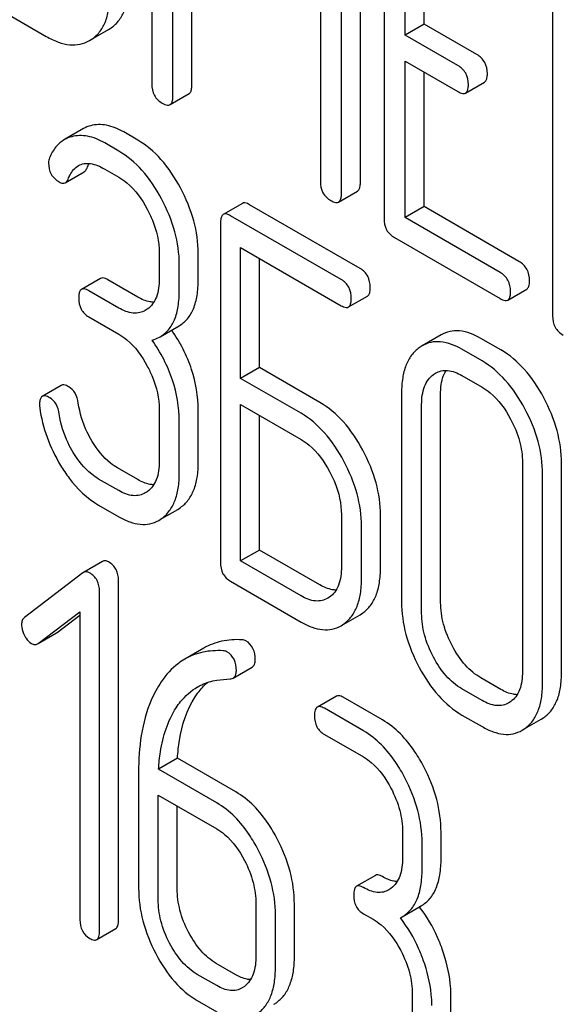
# Model space of a CAD drawing. Units: millimetres. Extents: x 0 to 4200, y -3 to 2970.
# Drawn here: x 3143 to 3149, y 1765 to 1776 of the extents above; entities that cross this region are included whole.
import ezdxf

# ---------------------------------------------------------------- set-up
doc = ezdxf.new("R2010")
doc.units = ezdxf.units.MM
doc.header["$LTSCALE"] = 231
doc.layers.get('0').update_dxf_attribs({"linetype": 'CONTINUOUS'})

msp = doc.modelspace()

# ---------------------------------------------------------------- linework, layer by layer
at = {"color": 7, "linetype": 'Continuous'}
for p, q in [((3144.062, 1778.75), (3144.062, 1774.962)), ((3144.298, 1774.826), (3144.298, 1778.095)), ((3146.395, 1773.861), (3146.395, 1777.649)), ((3144.51, 1774.949), (3144.51, 1777.546)), ((3146.183, 1773.738), (3146.183, 1777.526)), ((3146.659, 1777.254), (3146.659, 1773.46)), ((3145.947, 1777.143), (3145.947, 1773.874)), ((3146.895, 1775.51), (3146.895, 1776.972)), ((3147.107, 1775.632), (3147.107, 1776.849)), ((3148.544, 1776.166), (3148.544, 1772.372)), ((3142.058, 1775.971), (3142.883, 1775.494)), ((3143.385, 1775.459), (3143.579, 1775.571)), ((3143.579, 1775.571), (3143.597, 1775.582)), ((3147.107, 1775.632), (3146.895, 1775.51)), ((3147.697, 1775.292), (3147.107, 1775.632)), ((3143.367, 1775.449), (3143.385, 1775.459)), ((3147.485, 1775.169), (3146.895, 1775.51)), ((3146.895, 1773.47), (3146.895, 1775.218)), ((3146.895, 1775.218), (3147.485, 1774.878)), ((3147.107, 1773.593), (3147.107, 1775.096)), ((3147.571, 1774.862), (3147.783, 1774.984)), ((3144.267, 1774.732), (3144.479, 1774.855)), ((3143.297, 1774.464), (3143.085, 1774.341)), ((3143.905, 1774.336), (3143.748, 1774.427)), ((3143.693, 1774.213), (3143.536, 1774.304)), ((3143.095, 1773.86), (3143.307, 1773.983)), ((3143.536, 1774.012), (3143.693, 1773.921)), ((3146.151, 1773.644), (3146.363, 1773.767)), ((3145.075, 1773.628), (3144.862, 1773.506)), ((3146.393, 1772.9), (3145.156, 1773.614)), ((3147.107, 1773.593), (3146.895, 1773.47)), ((3148.168, 1772.98), (3147.107, 1773.593)), ((3146.181, 1772.777), (3144.944, 1773.491)), ((3144.831, 1773.41), (3144.831, 1769.617)), ((3147.956, 1772.857), (3146.895, 1773.47)), ((3146.777, 1773.246), (3147.956, 1772.566)), ((3144.145, 1773.077), (3144.145, 1772.785)), ((3144.582, 1772.778), (3144.582, 1773.069)), ((3145.056, 1771.673), (3145.056, 1773.135)), ((3145.056, 1773.135), (3146.181, 1772.485)), ((3144.37, 1772.655), (3144.37, 1772.947)), ((3145.268, 1771.795), (3145.268, 1773.012)), ((3143.489, 1772.79), (3143.277, 1772.668)), ((3143.905, 1772.582), (3143.57, 1772.775)), ((3143.693, 1772.459), (3143.358, 1772.653)), ((3148.043, 1772.549), (3148.255, 1772.672)), ((3146.262, 1772.471), (3146.474, 1772.593)), ((3144.012, 1772.447), (3143.99, 1772.433)), ((3143.358, 1772.361), (3143.693, 1772.168)), ((3144.155, 1772.138), (3144.367, 1772.261)), ((3147.298, 1772.16), (3147.085, 1772.037)), ((3147.967, 1771.991), (3147.742, 1772.12)), ((3147.085, 1772.037), (3147.053, 1772.016)), ((3147.755, 1771.868), (3147.53, 1771.998)), ((3145.268, 1771.795), (3145.056, 1771.673)), ((3145.943, 1771.405), (3145.268, 1771.795)), ((3147.213, 1771.717), (3147.235, 1771.731)), ((3145.731, 1771.283), (3145.056, 1771.673)), ((3147.53, 1771.706), (3147.755, 1771.576)), ((3143.05, 1771.595), (3142.838, 1771.472)), ((3146.855, 1771.512), (3146.855, 1769.178)), ((3147.292, 1769.17), (3147.292, 1771.505)), ((3144.145, 1771.326), (3144.145, 1770.742)), ((3144.582, 1770.735), (3144.582, 1771.319)), ((3145.056, 1769.633), (3145.056, 1771.381)), ((3145.056, 1771.381), (3145.731, 1770.991)), ((3147.08, 1769.048), (3147.08, 1771.382)), ((3144.37, 1770.612), (3144.37, 1771.196)), ((3145.268, 1769.755), (3145.268, 1771.258)), ((3148.207, 1770.732), (3148.207, 1768.397)), ((3143.905, 1770.542), (3143.68, 1770.672)), ((3148.644, 1768.39), (3148.644, 1770.724)), ((3143.693, 1770.42), (3143.468, 1770.549)), ((3148.432, 1768.267), (3148.432, 1770.602)), ((3144.012, 1770.407), (3143.99, 1770.393)), ((3143.468, 1770.258), (3143.693, 1770.128)), ((3144.173, 1770.106), (3144.352, 1770.21)), ((3144.352, 1770.21), (3144.384, 1770.231)), ((3144.14, 1770.087), (3144.172, 1770.108)), ((3146.183, 1770.149), (3146.183, 1769.566)), ((3146.62, 1769.558), (3146.62, 1770.142)), ((3146.408, 1769.436), (3146.408, 1770.02)), ((3145.268, 1769.755), (3145.056, 1769.633)), ((3145.943, 1769.366), (3145.268, 1769.755)), ((3143.511, 1769.629), (3143.298, 1769.506)), ((3145.731, 1769.243), (3145.056, 1769.633)), ((3143.292, 1769.502), (3142.638, 1769.001)), ((3143.298, 1769.506), (3143.292, 1769.502)), ((3143.69, 1765.621), (3143.69, 1769.415)), ((3144.944, 1769.406), (3145.731, 1768.951)), ((3143.478, 1765.499), (3143.478, 1769.293)), ((3146.05, 1769.229), (3146.03, 1769.216)), ((3142.791, 1768.711), (3143.259, 1769.066)), ((3143.003, 1768.834), (3143.259, 1769.027)), ((3143.259, 1769.066), (3143.259, 1765.625)), ((3146.21, 1768.928), (3146.392, 1769.033)), ((3146.392, 1769.033), (3146.421, 1769.052)), ((3146.179, 1768.91), (3146.209, 1768.93)), ((3142.792, 1768.711), (3142.997, 1768.829)), ((3142.997, 1768.829), (3143.003, 1768.834)), ((3142.785, 1768.707), (3142.791, 1768.711)), ((3144.645, 1768.659), (3144.433, 1768.537)), ((3144.973, 1768.325), (3145.185, 1768.447)), ((3147.967, 1768.197), (3147.742, 1768.327)), ((3147.755, 1768.074), (3147.53, 1768.204)), ((3146.126, 1768.123), (3145.914, 1768.001)), ((3146.641, 1767.857), (3146.204, 1768.11)), ((3146.429, 1767.735), (3145.992, 1767.987)), ((3148.074, 1768.06), (3148.054, 1768.048)), ((3147.53, 1767.912), (3147.755, 1767.783)), ((3148.416, 1767.864), (3148.446, 1767.883)), ((3148.204, 1767.742), (3148.234, 1767.761)), ((3148.234, 1767.76), (3148.416, 1767.864)), ((3145.992, 1767.695), (3146.429, 1767.443)), ((3144.35, 1767.429), (3144.138, 1767.306)), ((3145.002, 1767.053), (3144.35, 1767.429)), ((3143.915, 1767.275), (3143.915, 1765.976)), ((3144.789, 1766.93), (3144.138, 1767.306)), ((3144.134, 1765.85), (3144.134, 1767.017)), ((3144.134, 1767.017), (3144.789, 1766.639)), ((3144.346, 1765.972), (3144.346, 1766.895)), ((3146.866, 1766.607), (3146.866, 1766.315)), ((3147.297, 1766.311), (3147.297, 1766.603)), ((3147.085, 1766.189), (3147.085, 1766.481)), ((3146.563, 1766.12), (3146.351, 1765.998)), ((3146.737, 1765.975), (3146.712, 1765.958)), ((3145.227, 1765.802), (3145.227, 1765.219)), ((3145.657, 1765.215), (3145.657, 1765.799)), ((3146.861, 1765.656), (3147.073, 1765.779)), ((3145.445, 1765.093), (3145.445, 1765.676)), ((3146.429, 1765.692), (3146.538, 1765.629)), ((3146.842, 1765.646), (3146.861, 1765.656)), ((3143.447, 1765.402), (3143.659, 1765.525)), ((3145.002, 1765.01), (3144.783, 1765.136)), ((3144.789, 1764.888), (3144.571, 1765.014)), ((3145.098, 1764.879), (3145.072, 1764.862)), ((3146.975, 1764.793), (3146.975, 1764.209)), ((3147.406, 1764.205), (3147.406, 1764.789)), ((3144.571, 1764.722), (3144.789, 1764.596))]:
    msp.add_line(p, q, dxfattribs=at)
for centre, radius, start, end in [((3145.82, 1764.809), 1.563, 37.7599, 37.876), ((3145.244, 1764.995), 0.365, 300.0742, 307.2144)]:
    msp.add_arc(centre, radius, start, end, dxfattribs=at)
for points, knots in [([(3143.597, 1775.582), (3143.631, 1775.604), (3143.694, 1775.661), (3143.76, 1775.777), (3143.798, 1775.921), (3143.805, 1776.026), (3143.805, 1776.083)], [0, 0, 0, 0, 0.215521, 0.442605, 0.699637, 1, 1, 1, 1]), ([(3143.385, 1775.459), (3143.419, 1775.481), (3143.482, 1775.538), (3143.548, 1775.654), (3143.586, 1775.798), (3143.593, 1775.903), (3143.593, 1775.96)], [0, 0, 0, 0, 0.215521, 0.442605, 0.699637, 1, 1, 1, 1]), ([(3142.883, 1775.494), (3142.926, 1775.469), (3143.011, 1775.428), (3143.14, 1775.396), (3143.261, 1775.401), (3143.334, 1775.43), (3143.367, 1775.449)], [0, 0, 0, 0, 0.294462, 0.548202, 0.776475, 1, 1, 1, 1]), ([(3147.815, 1775.078), (3147.815, 1775.121), (3147.798, 1775.209), (3147.733, 1775.271), (3147.697, 1775.292)], [0, 0, 0, 0, 0.510533, 1, 1, 1, 1]), ([(3147.602, 1774.955), (3147.602, 1774.999), (3147.586, 1775.087), (3147.52, 1775.149), (3147.485, 1775.169)], [0, 0, 0, 0, 0.510533, 1, 1, 1, 1]), ([(3147.783, 1774.984), (3147.789, 1774.987), (3147.802, 1775), (3147.813, 1775.034), (3147.815, 1775.062), (3147.815, 1775.078)], [0, 0, 0, 0, 0.180943, 0.521785, 1, 1, 1, 1]), ([(3144.062, 1774.962), (3144.062, 1774.919), (3144.077, 1774.83), (3144.144, 1774.769), (3144.18, 1774.748)], [0, 0, 0, 0, 0.5108, 1, 1, 1, 1]), ([(3144.479, 1774.855), (3144.484, 1774.858), (3144.498, 1774.871), (3144.509, 1774.904), (3144.51, 1774.932), (3144.51, 1774.949)], [0, 0, 0, 0, 0.180942, 0.521785, 1, 1, 1, 1]), ([(3147.571, 1774.862), (3147.576, 1774.865), (3147.59, 1774.877), (3147.601, 1774.911), (3147.602, 1774.939), (3147.602, 1774.955)], [0, 0, 0, 0, 0.180943, 0.521785, 1, 1, 1, 1]), ([(3144.267, 1774.732), (3144.272, 1774.735), (3144.285, 1774.748), (3144.297, 1774.782), (3144.298, 1774.81), (3144.298, 1774.826)], [0, 0, 0, 0, 0.180942, 0.521785, 1, 1, 1, 1]), ([(3147.485, 1774.878), (3147.493, 1774.873), (3147.519, 1774.859), (3147.554, 1774.852), (3147.571, 1774.862)], [0, 0, 0, 0, 0.332825, 1, 1, 1, 1]), ([(3144.18, 1774.748), (3144.189, 1774.743), (3144.215, 1774.73), (3144.249, 1774.722), (3144.267, 1774.732)], [0, 0, 0, 0, 0.332825, 1, 1, 1, 1]), ([(3143.748, 1774.427), (3143.688, 1774.461), (3143.568, 1774.513), (3143.436, 1774.511), (3143.379, 1774.497)], [0, 0, 0, 0, 0.540244, 1, 1, 1, 1]), ([(3143.536, 1774.304), (3143.476, 1774.339), (3143.356, 1774.391), (3143.224, 1774.389), (3143.167, 1774.374)], [0, 0, 0, 0, 0.540244, 1, 1, 1, 1]), ([(3143.085, 1774.341), (3143.049, 1774.32), (3142.981, 1774.26), (3142.937, 1774.181), (3142.919, 1774.138)], [0, 0, 0, 0, 0.471557, 1, 1, 1, 1]), ([(3144.383, 1773.802), (3144.322, 1773.915), (3144.189, 1774.119), (3144.002, 1774.28), (3143.905, 1774.336)], [0, 0, 0, 0, 0.534262, 1, 1, 1, 1]), ([(3144.171, 1773.679), (3144.11, 1773.793), (3143.977, 1773.997), (3143.79, 1774.157), (3143.693, 1774.213)], [0, 0, 0, 0, 0.534262, 1, 1, 1, 1]), ([(3142.908, 1774.08), (3142.908, 1774.037), (3142.924, 1773.949), (3142.991, 1773.889), (3143.027, 1773.868)], [0, 0, 0, 0, 0.504928, 1, 1, 1, 1]), ([(3143.126, 1773.901), (3143.133, 1773.917), (3143.159, 1773.974), (3143.202, 1774.027), (3143.242, 1774.051)], [0, 0, 0, 0, 0.268147, 1, 1, 1, 1]), ([(3143.242, 1774.051), (3143.261, 1774.062), (3143.306, 1774.078), (3143.38, 1774.076), (3143.459, 1774.053), (3143.51, 1774.027), (3143.536, 1774.012)], [0, 0, 0, 0, 0.215271, 0.448538, 0.710397, 1, 1, 1, 1]), ([(3143.307, 1773.983), (3143.31, 1773.985), (3143.324, 1773.995), (3143.333, 1774.011), (3143.338, 1774.024)], [0, 0, 0, 0, 0.214823, 1, 1, 1, 1]), ([(3143.693, 1773.921), (3143.725, 1773.903), (3143.857, 1773.81), (3143.953, 1773.674), (3144.011, 1773.564)], [0, 0, 0, 0, 0.228247, 1, 1, 1, 1]), ([(3143.027, 1773.868), (3143.039, 1773.862), (3143.061, 1773.851), (3143.086, 1773.855), (3143.095, 1773.86)], [0, 0, 0, 0, 0.557521, 1, 1, 1, 1]), ([(3143.095, 1773.86), (3143.098, 1773.862), (3143.112, 1773.873), (3143.121, 1773.889), (3143.126, 1773.901)], [0, 0, 0, 0, 0.214823, 1, 1, 1, 1]), ([(3145.947, 1773.874), (3145.947, 1773.831), (3145.962, 1773.742), (3146.029, 1773.681), (3146.065, 1773.66)], [0, 0, 0, 0, 0.5108, 1, 1, 1, 1]), ([(3146.363, 1773.767), (3146.369, 1773.77), (3146.382, 1773.783), (3146.393, 1773.816), (3146.395, 1773.844), (3146.395, 1773.861)], [0, 0, 0, 0, 0.180942, 0.521785, 1, 1, 1, 1]), ([(3144.582, 1773.069), (3144.582, 1773.192), (3144.545, 1773.447), (3144.445, 1773.685), (3144.383, 1773.802)], [0, 0, 0, 0, 0.479728, 1, 1, 1, 1]), ([(3146.151, 1773.644), (3146.157, 1773.647), (3146.17, 1773.66), (3146.181, 1773.694), (3146.183, 1773.722), (3146.183, 1773.738)], [0, 0, 0, 0, 0.180942, 0.521785, 1, 1, 1, 1]), ([(3144.37, 1772.947), (3144.37, 1773.069), (3144.332, 1773.325), (3144.233, 1773.562), (3144.171, 1773.679)], [0, 0, 0, 0, 0.479728, 1, 1, 1, 1]), ([(3145.156, 1773.614), (3145.148, 1773.618), (3145.124, 1773.631), (3145.091, 1773.638), (3145.075, 1773.628)], [0, 0, 0, 0, 0.333882, 1, 1, 1, 1]), ([(3146.065, 1773.66), (3146.073, 1773.656), (3146.099, 1773.642), (3146.134, 1773.634), (3146.151, 1773.644)], [0, 0, 0, 0, 0.332825, 1, 1, 1, 1]), ([(3144.011, 1773.564), (3144.033, 1773.524), (3144.105, 1773.371), (3144.145, 1773.201), (3144.145, 1773.077)], [0, 0, 0, 0, 0.268062, 1, 1, 1, 1]), ([(3144.862, 1773.506), (3144.857, 1773.503), (3144.844, 1773.489), (3144.833, 1773.455), (3144.831, 1773.427), (3144.831, 1773.41)], [0, 0, 0, 0, 0.180795, 0.522905, 1, 1, 1, 1]), ([(3144.944, 1773.491), (3144.935, 1773.496), (3144.911, 1773.509), (3144.879, 1773.515), (3144.862, 1773.506)], [0, 0, 0, 0, 0.333882, 1, 1, 1, 1]), ([(3146.659, 1773.46), (3146.659, 1773.417), (3146.674, 1773.328), (3146.741, 1773.267), (3146.777, 1773.246)], [0, 0, 0, 0, 0.510804, 1, 1, 1, 1]), ([(3148.286, 1772.766), (3148.286, 1772.809), (3148.269, 1772.897), (3148.204, 1772.959), (3148.168, 1772.98)], [0, 0, 0, 0, 0.510528, 1, 1, 1, 1]), ([(3146.505, 1772.689), (3146.505, 1772.732), (3146.49, 1772.818), (3146.427, 1772.88), (3146.393, 1772.9)], [0, 0, 0, 0, 0.517748, 1, 1, 1, 1]), ([(3148.074, 1772.643), (3148.074, 1772.687), (3148.057, 1772.774), (3147.992, 1772.837), (3147.956, 1772.857)], [0, 0, 0, 0, 0.510528, 1, 1, 1, 1]), ([(3143.57, 1772.775), (3143.562, 1772.78), (3143.538, 1772.793), (3143.505, 1772.799), (3143.489, 1772.79)], [0, 0, 0, 0, 0.333882, 1, 1, 1, 1]), ([(3144.145, 1772.785), (3144.145, 1772.716), (3144.135, 1772.616), (3144.076, 1772.504), (3144.034, 1772.463), (3144.012, 1772.447)], [0, 0, 0, 0, 0.548055, 0.78286, 1, 1, 1, 1]), ([(3144.367, 1772.261), (3144.403, 1772.281), (3144.469, 1772.337), (3144.537, 1772.456), (3144.575, 1772.607), (3144.582, 1772.717), (3144.582, 1772.778)], [0, 0, 0, 0, 0.209394, 0.432895, 0.691711, 1, 1, 1, 1]), ([(3146.293, 1772.566), (3146.293, 1772.609), (3146.278, 1772.695), (3146.215, 1772.757), (3146.181, 1772.777)], [0, 0, 0, 0, 0.517748, 1, 1, 1, 1]), ([(3148.255, 1772.672), (3148.26, 1772.675), (3148.274, 1772.688), (3148.285, 1772.721), (3148.286, 1772.749), (3148.286, 1772.766)], [0, 0, 0, 0, 0.180941, 0.521783, 1, 1, 1, 1]), ([(3143.277, 1772.668), (3143.271, 1772.664), (3143.258, 1772.651), (3143.247, 1772.617), (3143.245, 1772.589), (3143.245, 1772.572)], [0, 0, 0, 0, 0.180795, 0.522905, 1, 1, 1, 1]), ([(3143.358, 1772.653), (3143.35, 1772.658), (3143.326, 1772.67), (3143.293, 1772.677), (3143.277, 1772.668)], [0, 0, 0, 0, 0.333882, 1, 1, 1, 1]), ([(3144.155, 1772.138), (3144.191, 1772.159), (3144.257, 1772.214), (3144.325, 1772.333), (3144.363, 1772.484), (3144.37, 1772.595), (3144.37, 1772.655)], [0, 0, 0, 0, 0.209394, 0.432895, 0.691711, 1, 1, 1, 1]), ([(3146.474, 1772.593), (3146.479, 1772.596), (3146.493, 1772.609), (3146.504, 1772.643), (3146.505, 1772.672), (3146.505, 1772.689)], [0, 0, 0, 0, 0.178539, 0.518943, 1, 1, 1, 1]), ([(3148.043, 1772.549), (3148.048, 1772.552), (3148.061, 1772.565), (3148.073, 1772.599), (3148.074, 1772.627), (3148.074, 1772.643)], [0, 0, 0, 0, 0.180941, 0.521783, 1, 1, 1, 1]), ([(3143.245, 1772.572), (3143.245, 1772.529), (3143.259, 1772.442), (3143.323, 1772.381), (3143.358, 1772.361)], [0, 0, 0, 0, 0.518199, 1, 1, 1, 1]), ([(3144.084, 1772.525), (3144.07, 1772.525), (3144.007, 1772.531), (3143.948, 1772.557), (3143.905, 1772.582)], [0, 0, 0, 0, 0.223575, 1, 1, 1, 1]), ([(3146.262, 1772.471), (3146.267, 1772.474), (3146.28, 1772.487), (3146.291, 1772.521), (3146.293, 1772.549), (3146.293, 1772.566)], [0, 0, 0, 0, 0.178539, 0.518943, 1, 1, 1, 1]), ([(3147.956, 1772.566), (3147.965, 1772.561), (3147.99, 1772.547), (3148.025, 1772.539), (3148.043, 1772.549)], [0, 0, 0, 0, 0.33283, 1, 1, 1, 1]), ([(3143.99, 1772.433), (3143.971, 1772.422), (3143.926, 1772.404), (3143.821, 1772.398), (3143.742, 1772.431), (3143.693, 1772.459)], [0, 0, 0, 0, 0.218453, 0.45087, 1, 1, 1, 1]), ([(3146.181, 1772.485), (3146.189, 1772.481), (3146.213, 1772.468), (3146.246, 1772.461), (3146.262, 1772.471)], [0, 0, 0, 0, 0.330789, 1, 1, 1, 1]), ([(3148.544, 1772.372), (3148.544, 1772.329), (3148.559, 1772.24), (3148.625, 1772.179), (3148.661, 1772.158)], [0, 0, 0, 0, 0.510805, 1, 1, 1, 1]), ([(3143.693, 1772.168), (3143.725, 1772.149), (3143.857, 1772.056), (3143.953, 1771.92), (3144.012, 1771.811)], [0, 0, 0, 0, 0.228265, 1, 1, 1, 1]), ([(3144.582, 1771.319), (3144.582, 1771.472), (3144.528, 1771.792), (3144.378, 1772.077), (3144.285, 1772.213)], [0, 0, 0, 0, 0.482037, 1, 1, 1, 1]), ([(3147.742, 1772.12), (3147.669, 1772.163), (3147.552, 1772.211), (3147.395, 1772.204), (3147.328, 1772.177), (3147.298, 1772.16)], [0, 0, 0, 0, 0.545436, 0.774959, 1, 1, 1, 1]), ([(3144.066, 1772.101), (3144.074, 1772.103), (3144.105, 1772.113), (3144.135, 1772.126), (3144.155, 1772.138)], [0, 0, 0, 0, 0.257261, 1, 1, 1, 1]), ([(3144.37, 1771.196), (3144.37, 1771.351), (3144.315, 1771.675), (3144.161, 1771.964), (3144.066, 1772.101)], [0, 0, 0, 0, 0.481608, 1, 1, 1, 1]), ([(3147.53, 1771.998), (3147.457, 1772.04), (3147.34, 1772.089), (3147.183, 1772.081), (3147.116, 1772.055), (3147.085, 1772.037)], [0, 0, 0, 0, 0.545436, 0.774959, 1, 1, 1, 1]), ([(3147.053, 1772.016), (3147.02, 1771.993), (3146.96, 1771.933), (3146.897, 1771.815), (3146.862, 1771.672), (3146.855, 1771.568), (3146.855, 1771.512)], [0, 0, 0, 0, 0.216945, 0.445898, 0.703187, 1, 1, 1, 1]), ([(3148.446, 1771.457), (3148.385, 1771.57), (3148.251, 1771.774), (3148.065, 1771.934), (3147.967, 1771.991)], [0, 0, 0, 0, 0.534235, 1, 1, 1, 1]), ([(3148.234, 1771.334), (3148.173, 1771.448), (3148.039, 1771.652), (3147.852, 1771.812), (3147.755, 1771.868)], [0, 0, 0, 0, 0.534235, 1, 1, 1, 1]), ([(3144.012, 1771.811), (3144.033, 1771.771), (3144.106, 1771.619), (3144.145, 1771.449), (3144.145, 1771.326)], [0, 0, 0, 0, 0.26816, 1, 1, 1, 1]), ([(3147.235, 1771.731), (3147.254, 1771.743), (3147.298, 1771.76), (3147.403, 1771.767), (3147.481, 1771.734), (3147.53, 1771.706)], [0, 0, 0, 0, 0.218827, 0.45133, 1, 1, 1, 1]), ([(3147.292, 1771.505), (3147.292, 1771.53), (3147.296, 1771.618), (3147.319, 1771.709), (3147.353, 1771.762)], [0, 0, 0, 0, 0.286647, 1, 1, 1, 1]), ([(3147.08, 1771.382), (3147.08, 1771.45), (3147.091, 1771.55), (3147.15, 1771.661), (3147.191, 1771.701), (3147.213, 1771.717)], [0, 0, 0, 0, 0.548002, 0.782683, 1, 1, 1, 1]), ([(3143.134, 1771.58), (3143.125, 1771.585), (3143.101, 1771.598), (3143.067, 1771.604), (3143.05, 1771.595)], [0, 0, 0, 0, 0.332638, 1, 1, 1, 1]), ([(3143.24, 1771.398), (3143.235, 1771.437), (3143.215, 1771.508), (3143.163, 1771.563), (3143.134, 1771.58)], [0, 0, 0, 0, 0.536819, 1, 1, 1, 1]), ([(3147.755, 1771.576), (3147.787, 1771.558), (3147.919, 1771.465), (3148.015, 1771.329), (3148.074, 1771.219)], [0, 0, 0, 0, 0.228265, 1, 1, 1, 1]), ([(3142.838, 1771.472), (3142.833, 1771.469), (3142.82, 1771.456), (3142.808, 1771.424), (3142.807, 1771.396), (3142.807, 1771.381)], [0, 0, 0, 0, 0.184687, 0.527708, 1, 1, 1, 1]), ([(3142.922, 1771.457), (3142.913, 1771.462), (3142.888, 1771.475), (3142.855, 1771.482), (3142.838, 1771.472)], [0, 0, 0, 0, 0.332638, 1, 1, 1, 1]), ([(3143.028, 1771.276), (3143.023, 1771.314), (3143.003, 1771.386), (3142.95, 1771.441), (3142.922, 1771.457)], [0, 0, 0, 0, 0.536819, 1, 1, 1, 1]), ([(3143.396, 1770.969), (3143.376, 1771.002), (3143.303, 1771.137), (3143.257, 1771.286), (3143.24, 1771.398)], [0, 0, 0, 0, 0.257139, 1, 1, 1, 1]), ([(3146.421, 1770.872), (3146.36, 1770.985), (3146.227, 1771.189), (3146.04, 1771.349), (3145.943, 1771.405)], [0, 0, 0, 0, 0.534236, 1, 1, 1, 1]), ([(3148.644, 1770.724), (3148.644, 1770.847), (3148.607, 1771.103), (3148.508, 1771.34), (3148.446, 1771.457)], [0, 0, 0, 0, 0.482412, 1, 1, 1, 1]), ([(3142.809, 1771.344), (3142.825, 1771.233), (3142.881, 1771.009), (3142.982, 1770.801), (3143.043, 1770.701)], [0, 0, 0, 0, 0.490397, 1, 1, 1, 1]), ([(3146.209, 1770.749), (3146.148, 1770.863), (3146.015, 1771.066), (3145.828, 1771.227), (3145.731, 1771.283)], [0, 0, 0, 0, 0.534236, 1, 1, 1, 1]), ([(3148.432, 1770.602), (3148.432, 1770.725), (3148.395, 1770.981), (3148.296, 1771.218), (3148.234, 1771.334)], [0, 0, 0, 0, 0.482412, 1, 1, 1, 1]), ([(3143.184, 1770.846), (3143.163, 1770.88), (3143.09, 1771.015), (3143.044, 1771.164), (3143.028, 1771.276)], [0, 0, 0, 0, 0.260663, 1, 1, 1, 1]), ([(3148.074, 1771.219), (3148.116, 1771.141), (3148.183, 1770.982), (3148.207, 1770.812), (3148.207, 1770.732)], [0, 0, 0, 0, 0.526557, 1, 1, 1, 1]), ([(3143.68, 1770.672), (3143.653, 1770.688), (3143.539, 1770.766), (3143.451, 1770.878), (3143.396, 1770.969)], [0, 0, 0, 0, 0.229545, 1, 1, 1, 1]), ([(3145.731, 1770.991), (3145.763, 1770.973), (3145.895, 1770.879), (3145.991, 1770.743), (3146.05, 1770.634)], [0, 0, 0, 0, 0.228265, 1, 1, 1, 1]), ([(3143.468, 1770.549), (3143.441, 1770.565), (3143.327, 1770.644), (3143.239, 1770.755), (3143.184, 1770.846)], [0, 0, 0, 0, 0.228801, 1, 1, 1, 1]), ([(3146.62, 1770.142), (3146.62, 1770.264), (3146.583, 1770.519), (3146.484, 1770.755), (3146.421, 1770.872)], [0, 0, 0, 0, 0.480907, 1, 1, 1, 1]), ([(3144.145, 1770.742), (3144.145, 1770.674), (3144.133, 1770.548), (3144.057, 1770.44), (3144.012, 1770.407)], [0, 0, 0, 0, 0.550506, 1, 1, 1, 1]), ([(3144.384, 1770.231), (3144.417, 1770.254), (3144.477, 1770.313), (3144.539, 1770.43), (3144.576, 1770.574), (3144.582, 1770.679), (3144.582, 1770.735)], [0, 0, 0, 0, 0.214407, 0.442533, 0.700515, 1, 1, 1, 1]), ([(3146.408, 1770.02), (3146.408, 1770.142), (3146.37, 1770.396), (3146.272, 1770.633), (3146.209, 1770.749)], [0, 0, 0, 0, 0.480907, 1, 1, 1, 1]), ([(3143.043, 1770.701), (3143.072, 1770.652), (3143.186, 1770.481), (3143.339, 1770.332), (3143.468, 1770.258)], [0, 0, 0, 0, 0.278894, 1, 1, 1, 1]), ([(3146.05, 1770.634), (3146.071, 1770.594), (3146.144, 1770.442), (3146.183, 1770.273), (3146.183, 1770.149)], [0, 0, 0, 0, 0.268159, 1, 1, 1, 1]), ([(3144.084, 1770.485), (3144.07, 1770.485), (3144.007, 1770.491), (3143.948, 1770.518), (3143.905, 1770.542)], [0, 0, 0, 0, 0.223571, 1, 1, 1, 1]), ([(3144.172, 1770.108), (3144.205, 1770.131), (3144.265, 1770.191), (3144.327, 1770.308), (3144.363, 1770.452), (3144.37, 1770.556), (3144.37, 1770.612)], [0, 0, 0, 0, 0.214407, 0.442533, 0.700515, 1, 1, 1, 1]), ([(3143.99, 1770.393), (3143.971, 1770.382), (3143.926, 1770.364), (3143.821, 1770.358), (3143.742, 1770.391), (3143.693, 1770.42)], [0, 0, 0, 0, 0.218453, 0.45087, 1, 1, 1, 1]), ([(3143.693, 1770.128), (3143.733, 1770.105), (3143.81, 1770.067), (3143.929, 1770.038), (3144.042, 1770.043), (3144.109, 1770.069), (3144.14, 1770.087)], [0, 0, 0, 0, 0.29266, 0.545691, 0.774516, 1, 1, 1, 1]), ([(3143.578, 1769.622), (3143.567, 1769.629), (3143.544, 1769.639), (3143.52, 1769.634), (3143.511, 1769.629)], [0, 0, 0, 0, 0.557931, 1, 1, 1, 1]), ([(3143.69, 1769.415), (3143.69, 1769.457), (3143.675, 1769.542), (3143.613, 1769.603), (3143.578, 1769.622)], [0, 0, 0, 0, 0.513636, 1, 1, 1, 1]), ([(3144.831, 1769.617), (3144.831, 1769.574), (3144.844, 1769.487), (3144.909, 1769.426), (3144.944, 1769.406)], [0, 0, 0, 0, 0.5182, 1, 1, 1, 1]), ([(3146.183, 1769.566), (3146.183, 1769.497), (3146.172, 1769.397), (3146.113, 1769.285), (3146.072, 1769.245), (3146.05, 1769.229)], [0, 0, 0, 0, 0.548318, 0.783007, 1, 1, 1, 1]), ([(3146.421, 1769.052), (3146.454, 1769.075), (3146.515, 1769.134), (3146.577, 1769.252), (3146.613, 1769.396), (3146.62, 1769.502), (3146.62, 1769.558)], [0, 0, 0, 0, 0.213233, 0.440569, 0.698799, 1, 1, 1, 1]), ([(3143.366, 1769.5), (3143.355, 1769.507), (3143.332, 1769.517), (3143.307, 1769.512), (3143.298, 1769.506)], [0, 0, 0, 0, 0.557931, 1, 1, 1, 1]), ([(3143.478, 1769.293), (3143.478, 1769.334), (3143.463, 1769.419), (3143.401, 1769.48), (3143.366, 1769.5)], [0, 0, 0, 0, 0.513636, 1, 1, 1, 1]), ([(3146.209, 1768.93), (3146.242, 1768.953), (3146.302, 1769.012), (3146.365, 1769.129), (3146.401, 1769.274), (3146.408, 1769.379), (3146.408, 1769.436)], [0, 0, 0, 0, 0.213233, 0.440569, 0.698799, 1, 1, 1, 1]), ([(3146.124, 1769.308), (3146.109, 1769.308), (3146.046, 1769.315), (3145.986, 1769.341), (3145.943, 1769.366)], [0, 0, 0, 0, 0.223328, 1, 1, 1, 1]), ([(3146.03, 1769.216), (3146.01, 1769.205), (3145.966, 1769.187), (3145.859, 1769.181), (3145.781, 1769.214), (3145.731, 1769.243)], [0, 0, 0, 0, 0.218481, 0.450935, 1, 1, 1, 1]), ([(3146.855, 1769.178), (3146.855, 1769.055), (3146.891, 1768.799), (3146.99, 1768.561), (3147.052, 1768.444)], [0, 0, 0, 0, 0.481336, 1, 1, 1, 1]), ([(3147.424, 1768.681), (3147.382, 1768.759), (3147.316, 1768.918), (3147.292, 1769.089), (3147.292, 1769.17)], [0, 0, 0, 0, 0.52112, 1, 1, 1, 1]), ([(3142.638, 1769.001), (3142.628, 1768.993), (3142.609, 1768.969), (3142.606, 1768.939), (3142.606, 1768.924)], [0, 0, 0, 0, 0.46436, 1, 1, 1, 1]), ([(3147.212, 1768.559), (3147.17, 1768.638), (3147.104, 1768.796), (3147.08, 1768.967), (3147.08, 1769.048)], [0, 0, 0, 0, 0.526721, 1, 1, 1, 1]), ([(3142.606, 1768.924), (3142.606, 1768.913), (3142.608, 1768.87), (3142.623, 1768.829), (3142.638, 1768.8)], [0, 0, 0, 0, 0.238766, 1, 1, 1, 1]), ([(3145.731, 1768.951), (3145.771, 1768.928), (3145.848, 1768.89), (3145.968, 1768.861), (3146.081, 1768.866), (3146.149, 1768.893), (3146.179, 1768.91)], [0, 0, 0, 0, 0.293112, 0.546323, 0.775055, 1, 1, 1, 1]), ([(3142.638, 1768.8), (3142.644, 1768.79), (3142.664, 1768.755), (3142.692, 1768.725), (3142.717, 1768.71)], [0, 0, 0, 0, 0.28218, 1, 1, 1, 1]), ([(3145.071, 1768.752), (3144.995, 1768.757), (3144.846, 1768.748), (3144.706, 1768.695), (3144.645, 1768.659)], [0, 0, 0, 0, 0.516706, 1, 1, 1, 1]), ([(3142.717, 1768.71), (3142.728, 1768.704), (3142.751, 1768.696), (3142.775, 1768.701), (3142.785, 1768.707)], [0, 0, 0, 0, 0.523341, 1, 1, 1, 1]), ([(3145.22, 1768.529), (3145.22, 1768.572), (3145.208, 1768.657), (3145.148, 1768.722), (3145.115, 1768.741)], [0, 0, 0, 0, 0.531903, 1, 1, 1, 1]), ([(3147.742, 1768.327), (3147.678, 1768.364), (3147.553, 1768.47), (3147.465, 1768.605), (3147.424, 1768.681)], [0, 0, 0, 0, 0.463353, 1, 1, 1, 1]), ([(3144.433, 1768.537), (3144.407, 1768.522), (3144.305, 1768.454), (3144.221, 1768.36), (3144.168, 1768.282)], [0, 0, 0, 0, 0.237748, 1, 1, 1, 1]), ([(3144.859, 1768.63), (3144.783, 1768.634), (3144.634, 1768.626), (3144.494, 1768.573), (3144.433, 1768.537)], [0, 0, 0, 0, 0.516706, 1, 1, 1, 1]), ([(3145.008, 1768.406), (3145.008, 1768.45), (3144.996, 1768.535), (3144.936, 1768.599), (3144.903, 1768.619)], [0, 0, 0, 0, 0.531903, 1, 1, 1, 1]), ([(3145.185, 1768.447), (3145.196, 1768.454), (3145.217, 1768.48), (3145.22, 1768.511), (3145.22, 1768.529)], [0, 0, 0, 0, 0.437065, 1, 1, 1, 1]), ([(3147.53, 1768.204), (3147.464, 1768.242), (3147.34, 1768.349), (3147.252, 1768.484), (3147.212, 1768.559)], [0, 0, 0, 0, 0.473886, 1, 1, 1, 1]), ([(3147.052, 1768.444), (3147.113, 1768.33), (3147.246, 1768.127), (3147.433, 1767.969), (3147.53, 1767.912)], [0, 0, 0, 0, 0.534173, 1, 1, 1, 1]), ([(3144.937, 1768.315), (3144.941, 1768.315), (3144.953, 1768.316), (3144.965, 1768.32), (3144.973, 1768.325)], [0, 0, 0, 0, 0.271594, 1, 1, 1, 1]), ([(3144.973, 1768.325), (3144.984, 1768.331), (3145.005, 1768.357), (3145.008, 1768.389), (3145.008, 1768.406)], [0, 0, 0, 0, 0.437065, 1, 1, 1, 1]), ([(3148.207, 1768.397), (3148.207, 1768.329), (3148.197, 1768.228), (3148.137, 1768.116), (3148.096, 1768.076), (3148.074, 1768.06)], [0, 0, 0, 0, 0.548318, 0.783007, 1, 1, 1, 1]), ([(3148.446, 1767.883), (3148.478, 1767.907), (3148.539, 1767.966), (3148.602, 1768.083), (3148.638, 1768.228), (3148.644, 1768.333), (3148.644, 1768.39)], [0, 0, 0, 0, 0.213234, 0.440569, 0.6988, 1, 1, 1, 1]), ([(3144.168, 1768.282), (3144.124, 1768.218), (3143.958, 1767.908), (3143.915, 1767.547), (3143.915, 1767.275)], [0, 0, 0, 0, 0.221425, 1, 1, 1, 1]), ([(3144.335, 1767.992), (3144.35, 1768.017), (3144.415, 1768.107), (3144.501, 1768.184), (3144.572, 1768.225)], [0, 0, 0, 0, 0.259089, 1, 1, 1, 1]), ([(3144.547, 1768.115), (3144.557, 1768.13), (3144.597, 1768.188), (3144.645, 1768.241), (3144.684, 1768.276)], [0, 0, 0, 0, 0.260694, 1, 1, 1, 1]), ([(3144.572, 1768.225), (3144.588, 1768.234), (3144.656, 1768.27), (3144.731, 1768.291), (3144.788, 1768.3)], [0, 0, 0, 0, 0.246788, 1, 1, 1, 1]), ([(3148.234, 1767.761), (3148.266, 1767.784), (3148.327, 1767.843), (3148.389, 1767.961), (3148.426, 1768.105), (3148.432, 1768.211), (3148.432, 1768.267)], [0, 0, 0, 0, 0.213234, 0.440569, 0.6988, 1, 1, 1, 1]), ([(3144.35, 1767.429), (3144.354, 1767.496), (3144.379, 1767.734), (3144.453, 1767.971), (3144.547, 1768.115)], [0, 0, 0, 0, 0.282602, 1, 1, 1, 1]), ([(3146.204, 1768.11), (3146.196, 1768.114), (3146.173, 1768.126), (3146.141, 1768.132), (3146.126, 1768.123)], [0, 0, 0, 0, 0.332612, 1, 1, 1, 1]), ([(3148.148, 1768.139), (3148.134, 1768.139), (3148.07, 1768.146), (3148.01, 1768.172), (3147.967, 1768.197)], [0, 0, 0, 0, 0.22333, 1, 1, 1, 1]), ([(3144.138, 1767.306), (3144.142, 1767.372), (3144.167, 1767.609), (3144.24, 1767.847), (3144.335, 1767.992)], [0, 0, 0, 0, 0.27431, 1, 1, 1, 1]), ([(3145.914, 1768.001), (3145.902, 1767.994), (3145.883, 1767.96), (3145.882, 1767.926), (3145.882, 1767.904)], [0, 0, 0, 0, 0.390594, 1, 1, 1, 1]), ([(3145.992, 1767.987), (3145.984, 1767.992), (3145.961, 1768.004), (3145.929, 1768.01), (3145.914, 1768.001)], [0, 0, 0, 0, 0.332612, 1, 1, 1, 1]), ([(3148.054, 1768.048), (3148.034, 1768.036), (3147.99, 1768.018), (3147.884, 1768.012), (3147.805, 1768.046), (3147.755, 1768.074)], [0, 0, 0, 0, 0.218481, 0.450935, 1, 1, 1, 1]), ([(3145.882, 1767.904), (3145.882, 1767.861), (3145.895, 1767.776), (3145.958, 1767.715), (3145.992, 1767.695)], [0, 0, 0, 0, 0.522635, 1, 1, 1, 1]), ([(3147.104, 1767.333), (3147.074, 1767.391), (3146.956, 1767.593), (3146.788, 1767.773), (3146.641, 1767.857)], [0, 0, 0, 0, 0.279542, 1, 1, 1, 1]), ([(3147.755, 1767.783), (3147.795, 1767.76), (3147.873, 1767.722), (3147.992, 1767.692), (3148.105, 1767.697), (3148.173, 1767.724), (3148.204, 1767.742)], [0, 0, 0, 0, 0.293113, 0.546325, 0.775057, 1, 1, 1, 1]), ([(3146.892, 1767.21), (3146.862, 1767.269), (3146.744, 1767.471), (3146.575, 1767.65), (3146.429, 1767.735)], [0, 0, 0, 0, 0.279542, 1, 1, 1, 1]), ([(3146.429, 1767.443), (3146.46, 1767.425), (3146.588, 1767.334), (3146.681, 1767.2), (3146.737, 1767.093)], [0, 0, 0, 0, 0.228239, 1, 1, 1, 1]), ([(3147.297, 1766.603), (3147.297, 1766.726), (3147.261, 1766.98), (3147.165, 1767.217), (3147.104, 1767.333)], [0, 0, 0, 0, 0.484058, 1, 1, 1, 1]), ([(3147.085, 1766.481), (3147.085, 1766.603), (3147.049, 1766.858), (3146.953, 1767.094), (3146.892, 1767.21)], [0, 0, 0, 0, 0.484058, 1, 1, 1, 1]), ([(3145.465, 1766.528), (3145.435, 1766.587), (3145.316, 1766.789), (3145.148, 1766.968), (3145.002, 1767.053)], [0, 0, 0, 0, 0.279542, 1, 1, 1, 1]), ([(3146.737, 1767.093), (3146.778, 1767.014), (3146.843, 1766.856), (3146.866, 1766.687), (3146.866, 1766.607)], [0, 0, 0, 0, 0.526423, 1, 1, 1, 1]), ([(3145.253, 1766.406), (3145.222, 1766.464), (3145.104, 1766.666), (3144.936, 1766.846), (3144.789, 1766.93)], [0, 0, 0, 0, 0.279542, 1, 1, 1, 1]), ([(3144.789, 1766.639), (3144.82, 1766.621), (3144.949, 1766.529), (3145.042, 1766.396), (3145.098, 1766.288)], [0, 0, 0, 0, 0.228239, 1, 1, 1, 1]), ([(3145.657, 1765.799), (3145.657, 1765.921), (3145.622, 1766.176), (3145.526, 1766.413), (3145.465, 1766.528)], [0, 0, 0, 0, 0.484058, 1, 1, 1, 1]), ([(3145.445, 1765.676), (3145.445, 1765.799), (3145.41, 1766.053), (3145.313, 1766.29), (3145.253, 1766.406)], [0, 0, 0, 0, 0.484058, 1, 1, 1, 1]), ([(3145.098, 1766.288), (3145.139, 1766.21), (3145.203, 1766.052), (3145.227, 1765.882), (3145.227, 1765.802)], [0, 0, 0, 0, 0.526423, 1, 1, 1, 1]), ([(3146.866, 1766.315), (3146.866, 1766.246), (3146.855, 1766.12), (3146.782, 1766.009), (3146.737, 1765.975)], [0, 0, 0, 0, 0.55014, 1, 1, 1, 1]), ([(3147.073, 1765.779), (3147.11, 1765.8), (3147.179, 1765.858), (3147.25, 1765.98), (3147.29, 1766.136), (3147.297, 1766.25), (3147.297, 1766.311)], [0, 0, 0, 0, 0.211029, 0.435227, 0.69354, 1, 1, 1, 1]), ([(3146.641, 1766.106), (3146.633, 1766.111), (3146.61, 1766.123), (3146.579, 1766.129), (3146.563, 1766.12)], [0, 0, 0, 0, 0.332615, 1, 1, 1, 1]), ([(3146.861, 1765.656), (3146.898, 1765.678), (3146.967, 1765.735), (3147.038, 1765.858), (3147.078, 1766.013), (3147.085, 1766.127), (3147.085, 1766.189)], [0, 0, 0, 0, 0.211029, 0.435227, 0.69354, 1, 1, 1, 1]), ([(3146.351, 1765.998), (3146.339, 1765.991), (3146.321, 1765.957), (3146.32, 1765.922), (3146.32, 1765.901)], [0, 0, 0, 0, 0.390595, 1, 1, 1, 1]), ([(3146.429, 1765.984), (3146.421, 1765.988), (3146.398, 1766.001), (3146.366, 1766.007), (3146.351, 1765.998)], [0, 0, 0, 0, 0.332615, 1, 1, 1, 1]), ([(3146.806, 1766.052), (3146.793, 1766.052), (3146.735, 1766.059), (3146.68, 1766.084), (3146.641, 1766.106)], [0, 0, 0, 0, 0.223875, 1, 1, 1, 1]), ([(3143.915, 1765.976), (3143.915, 1765.854), (3143.949, 1765.599), (3144.046, 1765.362), (3144.106, 1765.246)], [0, 0, 0, 0, 0.483051, 1, 1, 1, 1]), ([(3144.474, 1765.486), (3144.433, 1765.563), (3144.369, 1765.721), (3144.346, 1765.891), (3144.346, 1765.972)], [0, 0, 0, 0, 0.519398, 1, 1, 1, 1]), ([(3146.32, 1765.901), (3146.32, 1765.858), (3146.332, 1765.772), (3146.395, 1765.712), (3146.429, 1765.692)], [0, 0, 0, 0, 0.522629, 1, 1, 1, 1]), ([(3146.712, 1765.958), (3146.693, 1765.947), (3146.651, 1765.93), (3146.55, 1765.925), (3146.476, 1765.957), (3146.429, 1765.984)], [0, 0, 0, 0, 0.218392, 0.450945, 1, 1, 1, 1]), ([(3144.261, 1765.363), (3144.22, 1765.442), (3144.156, 1765.6), (3144.134, 1765.77), (3144.134, 1765.85)], [0, 0, 0, 0, 0.526652, 1, 1, 1, 1]), ([(3147.31, 1765.297), (3147.294, 1765.34), (3147.228, 1765.506), (3147.137, 1765.662), (3147.056, 1765.766)], [0, 0, 0, 0, 0.258126, 1, 1, 1, 1]), ([(3143.259, 1765.625), (3143.259, 1765.582), (3143.272, 1765.497), (3143.335, 1765.436), (3143.368, 1765.416)], [0, 0, 0, 0, 0.522629, 1, 1, 1, 1]), ([(3143.659, 1765.525), (3143.67, 1765.532), (3143.689, 1765.565), (3143.69, 1765.6), (3143.69, 1765.621)], [0, 0, 0, 0, 0.386849, 1, 1, 1, 1]), ([(3146.538, 1765.629), (3146.569, 1765.611), (3146.698, 1765.52), (3146.79, 1765.386), (3146.846, 1765.279)], [0, 0, 0, 0, 0.22824, 1, 1, 1, 1]), ([(3147.098, 1765.174), (3147.082, 1765.218), (3147.016, 1765.385), (3146.924, 1765.541), (3146.842, 1765.646)], [0, 0, 0, 0, 0.258156, 1, 1, 1, 1]), ([(3143.447, 1765.402), (3143.458, 1765.409), (3143.477, 1765.443), (3143.478, 1765.478), (3143.478, 1765.499)], [0, 0, 0, 0, 0.386849, 1, 1, 1, 1]), ([(3144.783, 1765.136), (3144.72, 1765.173), (3144.598, 1765.277), (3144.513, 1765.411), (3144.474, 1765.486)], [0, 0, 0, 0, 0.461275, 1, 1, 1, 1]), ([(3143.368, 1765.416), (3143.376, 1765.412), (3143.399, 1765.399), (3143.431, 1765.393), (3143.447, 1765.402)], [0, 0, 0, 0, 0.329582, 1, 1, 1, 1]), ([(3144.571, 1765.014), (3144.506, 1765.051), (3144.385, 1765.156), (3144.3, 1765.29), (3144.261, 1765.363)], [0, 0, 0, 0, 0.474121, 1, 1, 1, 1]), ([(3144.106, 1765.246), (3144.165, 1765.134), (3144.294, 1764.933), (3144.476, 1764.777), (3144.571, 1764.722)], [0, 0, 0, 0, 0.536245, 1, 1, 1, 1]), ([(3146.846, 1765.279), (3146.888, 1765.2), (3146.952, 1765.042), (3146.975, 1764.873), (3146.975, 1764.793)], [0, 0, 0, 0, 0.526423, 1, 1, 1, 1]), ([(3147.406, 1764.789), (3147.406, 1764.83), (3147.397, 1765.003), (3147.354, 1765.173), (3147.31, 1765.297)], [0, 0, 0, 0, 0.238421, 1, 1, 1, 1]), ([(3145.227, 1765.219), (3145.227, 1765.15), (3145.215, 1765.023), (3145.142, 1764.913), (3145.098, 1764.879)], [0, 0, 0, 0, 0.550141, 1, 1, 1, 1]), ([(3145.465, 1764.705), (3145.497, 1764.729), (3145.555, 1764.789), (3145.616, 1764.908), (3145.651, 1765.053), (3145.657, 1765.158), (3145.657, 1765.215)], [0, 0, 0, 0, 0.21218, 0.439823, 0.698637, 1, 1, 1, 1]), ([(3147.194, 1764.667), (3147.194, 1764.708), (3147.185, 1764.881), (3147.142, 1765.051), (3147.098, 1765.174)], [0, 0, 0, 0, 0.238421, 1, 1, 1, 1]), ([(3145.166, 1764.956), (3145.153, 1764.956), (3145.095, 1764.963), (3145.041, 1764.988), (3145.002, 1765.01)], [0, 0, 0, 0, 0.223875, 1, 1, 1, 1]), ([(3145.253, 1764.582), (3145.285, 1764.606), (3145.343, 1764.667), (3145.404, 1764.785), (3145.439, 1764.93), (3145.445, 1765.036), (3145.445, 1765.093)], [0, 0, 0, 0, 0.21218, 0.439823, 0.698637, 1, 1, 1, 1]), ([(3145.072, 1764.862), (3145.053, 1764.851), (3145.011, 1764.834), (3144.911, 1764.829), (3144.836, 1764.861), (3144.789, 1764.888)], [0, 0, 0, 0, 0.218392, 0.450945, 1, 1, 1, 1])]:
    msp.add_open_spline(points, degree=3, knots=knots, dxfattribs=at)
for points in [[(3143.379, 1774.497), (3143.35, 1774.489), (3143.322, 1774.478), (3143.297, 1774.464)], [(3143.167, 1774.374), (3143.138, 1774.367), (3143.11, 1774.356), (3143.085, 1774.341)], [(3142.919, 1774.138), (3142.911, 1774.12), (3142.908, 1774.1), (3142.908, 1774.08)], [(3143.338, 1774.024), (3143.346, 1774.041), (3143.354, 1774.058), (3143.363, 1774.075)], [(3142.807, 1771.381), (3142.807, 1771.369), (3142.807, 1771.356), (3142.809, 1771.344)], [(3145.115, 1768.741), (3145.102, 1768.749), (3145.086, 1768.752), (3145.071, 1768.752)], [(3144.903, 1768.619), (3144.89, 1768.626), (3144.874, 1768.629), (3144.859, 1768.63)], [(3144.788, 1768.3), (3144.838, 1768.307), (3144.888, 1768.311), (3144.937, 1768.315)]]:
    msp.add_open_spline(points, degree=3, dxfattribs=at)

doc.saveas('drawing.dxf')
